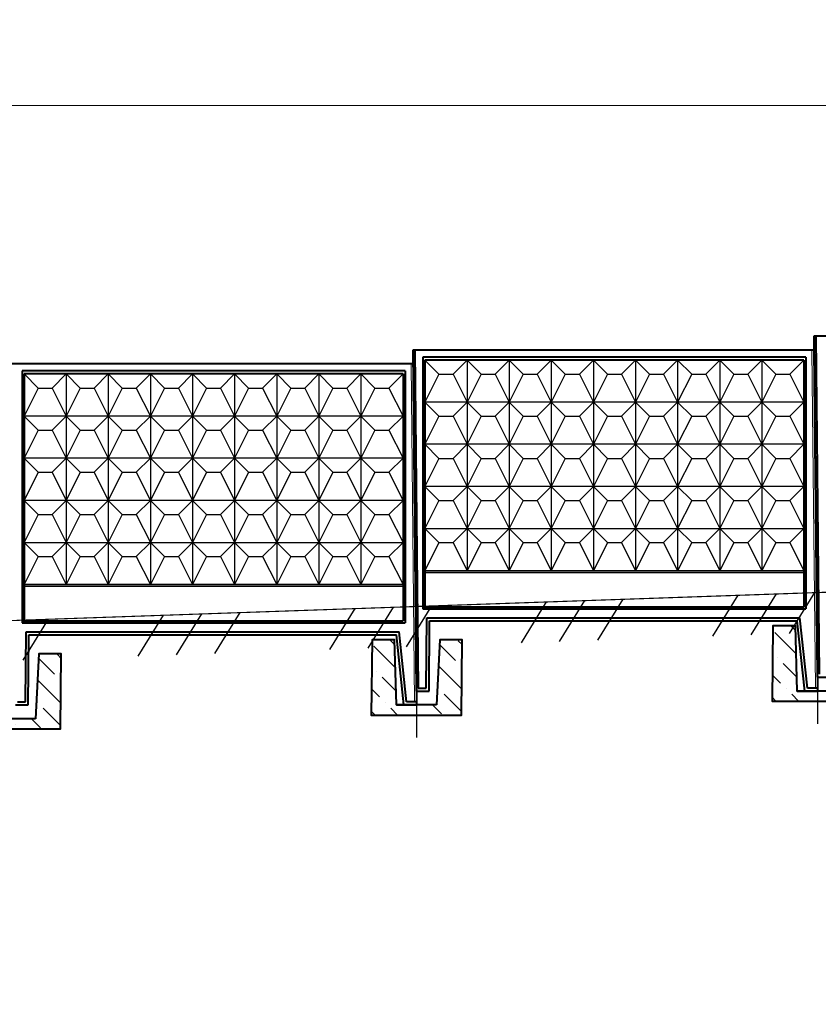
# Model space of a CAD drawing. Units: inches. Extents: x 127361 to 957645, y -223426 to 19947524.
# Drawn here: x 828811 to 836776, y 9857352 to 9867169 of the extents above; entities that cross this region are included whole.
import ezdxf

# ---------------------------------------------------------------- set-up
doc = ezdxf.new("R2010")
doc.units = ezdxf.units.IN
doc.layers.get('0').update_dxf_attribs({"color": 251})
doc.layers.get('Defpoints').update_dxf_attribs({"color": 251})
doc.layers.add('Плита', color=32, linetype='Continuous', lineweight=40)
doc.layers.add('Размер', color=37, linetype='Continuous', lineweight=13)
doc.styles.get("Standard").update_dxf_attribs({"font": 'ARIAL.TTF'})
doc.dimstyles.new('250', dxfattribs={"dimscale": 250, "dimtxt": 2.5, "dimasz": 1.5, "dimexe": 1.5, "dimexo": 1.5, "dimgap": 0.5, "dimtad": 1, "dimdec": 0, "dimtxsty": 'Standard', "dimblk": 'ARCHTICK', "dimcen": 1.5, "dimdle": 2, "dimclrd": 256, "dimclre": 256, "dimclrt": 256, "dimadec": 0, "dimazin": 0, "dimtfac": 1, "dimtdec": 0, "dimtmove": 1, "dimatfit": 2, "dimfxl": 0, "dimlwd": -1, "dimlwe": -1, "dimarcsym": 0})

# ---------------------------------------------------------------- blocks, each defined once
blk = doc.blocks.new('_ArchTick')
at = {"color": 0, "linetype": 'ByBlock', "const_width": 0.15}
blk.add_lwpolyline([(-0.5, -0.5), (0.5, 0.5)], dxfattribs=at)
blk = doc.blocks.new('*D65')
at = {"layer": 'Defpoints', "color": 0, "ltscale": 30}
for p in [(796734.4, 9866314.7), (896711.7, 9866314.7), (896711.7, 9865956.6)]:
    blk.add_point(p, dxfattribs=at)
at = {"layer": 'Размер', "ltscale": 30}
for p, q in [((896711.7, 9866331.6), (896711.7, 9866689.7)), ((796234.4, 9866314.7), (897211.7, 9866314.7))]:
    blk.add_line(p, q, dxfattribs=at)
at = {"layer": 'Размер', "ltscale": 30, "xscale": 375, "yscale": 375, "zscale": 375, "rotation": 180}
blk.add_blockref('_ArchTick', (796734.4, 9866314.7), dxfattribs=at)
at = {"layer": 'Размер', "ltscale": 30, "xscale": 375, "yscale": 375, "zscale": 375}
blk.add_blockref('_ArchTick', (896711.7, 9866314.7), dxfattribs=at)
at = {"layer": 'Размер', "ltscale": 30, "insert": (846723, 9866758.8), "char_height": 625, "attachment_point": 5, "bg_fill": 3, "box_fill_scale": 1.1, "bg_fill_color": 256, "bg_fill_true_color": 13158600, "bg_fill_transparency": 14942665}
blk.add_mtext('400x25=100000', dxfattribs=at)

msp = doc.modelspace()

# ---------------------------------------------------------------- hatches: boundary and pattern name
at = {"linetype": 'Continuous', "ltscale": 100}
h = msp.add_hatch(dxfattribs=at)
h.set_pattern_fill('MCSHATCHBG', color=256, scale=100, angle=2533.31008, style=0, pattern_type=2)
h.set_pattern_definition([(58.310078, (0, 0), (-1353.779, 835.78203), []), (58.310078, (437.9, 103.6), (-1353.779, 835.78203), []), (58.310078, (-1313.7, -310.8), (-1353.779, 835.78203), [])])
h.paths.add_polyline_path([(729943.3, 9857751.5), (897974.5, 9863582.4), (897974.5, 9863582.4), (897988.3, 9863182.6), (729957.2, 9857351.7)], flags=0)
at = {"ltscale": 75}
h = msp.add_hatch(dxfattribs=at)
h.set_pattern_fill('ANSI36', color=256, scale=50, style=0)
h.set_pattern_definition([(135, (1316869.8, -129783.88), (-84.1899011, 308.6963042), [396.875, -79.375, 0, -79.375])])
h.paths.add_polyline_path([(836998.5, 9861124.9), (837223.5, 9861124.9), (837215.5, 9860374.9), (836315.5, 9860374.9), (836323.4, 9861124.9), (836548.5, 9861124.9), (836566.5, 9860474.9), (836966.5, 9860474.9)])
h = msp.add_hatch(dxfattribs=at)
h.set_pattern_fill('ANSI36', color=256, scale=50, style=0)
h.set_pattern_definition([(135, (1312871.21, -129922.63), (-84.1899011, 308.6963042), [396.875, -79.375, 0, -79.375])])
h.paths.add_polyline_path([(832999.9, 9860986.1), (833224.9, 9860986.1), (833217, 9860236.1), (832316.9, 9860236.1), (832324.8, 9860986.1), (832549.9, 9860986.1), (832567.9, 9860336.1), (832967.9, 9860336.1)])
h = msp.add_hatch(dxfattribs=at)
h.set_pattern_fill('ANSI36', color=256, scale=50, style=0)
h.set_pattern_definition([(135, (1308872.62, -130061.39), (-84.1899011, 308.6963042), [396.875, -79.375, 0, -79.375])])
h.paths.add_polyline_path([(829001.3, 9860847.4), (829226.3, 9860847.4), (829218.4, 9860097.4), (828318.3, 9860097.4), (828326.3, 9860847.4), (828551.3, 9860847.4), (828569.3, 9860197.4), (828969.3, 9860197.4)])

# ---------------------------------------------------------------- linework, layer by layer
at = {"linetype": 'Continuous', "lineweight": 20, "ltscale": 100}
for p, q in [((836712.8, 9863875.2), (836746.5, 9860504.9)), ((832714.2, 9863736.5), (832747.9, 9860366.1))]:
    msp.add_line(p, q, dxfattribs=at)
at = {"lineweight": 25, "ltscale": 100}
for p, q in [((832992.8, 9863635.2), (832852.8, 9863775.2)), ((833132.8, 9863635.2), (833272.8, 9863775.2)), ((833272.8, 9863775.2), (833272.8, 9861675.2)), ((833412.8, 9863635.2), (833272.8, 9863775.2)), ((833552.8, 9863635.2), (833692.8, 9863775.2)), ((833692.8, 9863775.2), (833692.8, 9861675.2)), ((833832.8, 9863635.2), (833692.8, 9863775.2)), ((833972.8, 9863635.2), (834112.8, 9863775.2)), ((834112.8, 9863775.2), (834112.8, 9861675.2)), ((834252.8, 9863635.2), (834112.8, 9863775.2)), ((834392.8, 9863635.2), (834532.8, 9863775.2)), ((834532.8, 9863775.2), (834532.8, 9861675.2)), ((834672.8, 9863635.2), (834532.8, 9863775.2)), ((834812.8, 9863635.2), (834952.8, 9863775.2)), ((834952.8, 9863775.2), (834952.8, 9861675.2)), ((835092.8, 9863635.2), (834952.8, 9863775.2)), ((835232.8, 9863635.2), (835372.8, 9863775.2)), ((835372.8, 9863775.2), (835372.8, 9861675.2)), ((835512.8, 9863635.2), (835372.8, 9863775.2)), ((835652.8, 9863635.2), (835792.8, 9863775.2)), ((835792.8, 9863775.2), (835792.8, 9861675.2)), ((835932.8, 9863635.2), (835792.8, 9863775.2)), ((836072.8, 9863635.2), (836212.8, 9863775.2)), ((836212.8, 9863775.2), (836212.8, 9861675.2)), ((836352.8, 9863635.2), (836212.8, 9863775.2)), ((836492.8, 9863635.2), (836632.8, 9863775.2)), ((828994.2, 9863496.5), (828854.2, 9863636.5)), ((829134.2, 9863496.5), (829274.2, 9863636.5)), ((829274.2, 9863636.5), (829274.2, 9861536.5)), ((829414.2, 9863496.5), (829274.2, 9863636.5)), ((829554.2, 9863496.5), (829694.2, 9863636.5)), ((829694.2, 9863636.5), (829694.2, 9861536.5)), ((829834.2, 9863496.5), (829694.2, 9863636.5)), ((829974.2, 9863496.5), (830114.2, 9863636.5)), ((830114.2, 9863636.5), (830114.2, 9861536.5)), ((830254.2, 9863496.5), (830114.2, 9863636.5)), ((830394.2, 9863496.5), (830534.2, 9863636.5)), ((830534.2, 9863636.5), (830534.2, 9861536.5)), ((830674.2, 9863496.5), (830534.2, 9863636.5)), ((830814.2, 9863496.5), (830954.2, 9863636.5)), ((830954.2, 9863636.5), (830954.2, 9861536.5)), ((831094.2, 9863496.5), (830954.2, 9863636.5)), ((831234.2, 9863496.5), (831374.2, 9863636.5)), ((831374.2, 9863636.5), (831374.2, 9861536.5)), ((831514.2, 9863496.5), (831374.2, 9863636.5)), ((831654.2, 9863496.5), (831794.2, 9863636.5)), ((831794.2, 9863636.5), (831794.2, 9861536.5)), ((831934.2, 9863496.5), (831794.2, 9863636.5)), ((832074.2, 9863496.5), (832214.2, 9863636.5)), ((832214.2, 9863636.5), (832214.2, 9861536.5)), ((832354.2, 9863496.5), (832214.2, 9863636.5)), ((832494.2, 9863496.5), (832634.2, 9863636.5)), ((832992.8, 9863635.2), (832852.8, 9863355.2)), ((832992.8, 9863635.2), (833132.8, 9863635.2)), ((832992.8, 9863635.2), (833132.8, 9863635.2)), ((833132.8, 9863635.2), (833272.8, 9863355.2)), ((833412.8, 9863635.2), (833272.8, 9863355.2)), ((833412.8, 9863635.2), (833552.8, 9863635.2)), ((833552.8, 9863635.2), (833692.8, 9863355.2)), ((833832.8, 9863635.2), (833692.8, 9863355.2)), ((833832.8, 9863635.2), (833972.8, 9863635.2)), ((833972.8, 9863635.2), (834112.8, 9863355.2)), ((834252.8, 9863635.2), (834112.8, 9863355.2)), ((834252.8, 9863635.2), (834392.8, 9863635.2)), ((834392.8, 9863635.2), (834532.8, 9863355.2)), ((834672.8, 9863635.2), (834532.8, 9863355.2)), ((834672.8, 9863635.2), (834812.8, 9863635.2)), ((834812.8, 9863635.2), (834952.8, 9863355.2)), ((835092.8, 9863635.2), (834952.8, 9863355.2)), ((835092.8, 9863635.2), (835232.8, 9863635.2)), ((835232.8, 9863635.2), (835372.8, 9863355.2)), ((835512.8, 9863635.2), (835372.8, 9863355.2)), ((835512.8, 9863635.2), (835652.8, 9863635.2)), ((835652.8, 9863635.2), (835792.8, 9863355.2)), ((835932.8, 9863635.2), (835792.8, 9863355.2)), ((835932.8, 9863635.2), (836072.8, 9863635.2)), ((836072.8, 9863635.2), (836212.8, 9863355.2)), ((836352.8, 9863635.2), (836212.8, 9863355.2)), ((836352.8, 9863635.2), (836492.8, 9863635.2)), ((836492.8, 9863635.2), (836632.8, 9863355.2)), ((828994.2, 9863496.5), (828854.2, 9863216.5)), ((828994.2, 9863496.5), (829134.2, 9863496.5)), ((828994.2, 9863496.5), (829134.2, 9863496.5)), ((829134.2, 9863496.5), (829274.2, 9863216.5)), ((829414.2, 9863496.5), (829274.2, 9863216.5)), ((829414.2, 9863496.5), (829554.2, 9863496.5)), ((829554.2, 9863496.5), (829694.2, 9863216.5)), ((829834.2, 9863496.5), (829694.2, 9863216.5)), ((829834.2, 9863496.5), (829974.2, 9863496.5)), ((829974.2, 9863496.5), (830114.2, 9863216.5)), ((830254.2, 9863496.5), (830114.2, 9863216.5)), ((830254.2, 9863496.5), (830394.2, 9863496.5)), ((830394.2, 9863496.5), (830534.2, 9863216.5)), ((830674.2, 9863496.5), (830534.2, 9863216.5)), ((830674.2, 9863496.5), (830814.2, 9863496.5)), ((830814.2, 9863496.5), (830954.2, 9863216.5)), ((831094.2, 9863496.5), (830954.2, 9863216.5)), ((831094.2, 9863496.5), (831234.2, 9863496.5)), ((831234.2, 9863496.5), (831374.2, 9863216.5)), ((831514.2, 9863496.5), (831374.2, 9863216.5)), ((831514.2, 9863496.5), (831654.2, 9863496.5)), ((831654.2, 9863496.5), (831794.2, 9863216.5)), ((831934.2, 9863496.5), (831794.2, 9863216.5)), ((831934.2, 9863496.5), (832074.2, 9863496.5)), ((832074.2, 9863496.5), (832214.2, 9863216.5)), ((832354.2, 9863496.5), (832214.2, 9863216.5)), ((832354.2, 9863496.5), (832494.2, 9863496.5)), ((832494.2, 9863496.5), (832634.2, 9863216.5)), ((836632.8, 9863355.2), (832852.8, 9863355.2)), ((832992.8, 9863215.2), (832852.8, 9863355.2)), ((833132.8, 9863215.2), (833272.8, 9863355.2)), ((833412.8, 9863215.2), (833272.8, 9863355.2)), ((833552.8, 9863215.2), (833692.8, 9863355.2)), ((833832.8, 9863215.2), (833692.8, 9863355.2)), ((833972.8, 9863215.2), (834112.8, 9863355.2)), ((834252.8, 9863215.2), (834112.8, 9863355.2)), ((834392.8, 9863215.2), (834532.8, 9863355.2)), ((834672.8, 9863215.2), (834532.8, 9863355.2)), ((834812.8, 9863215.2), (834952.8, 9863355.2)), ((835092.8, 9863215.2), (834952.8, 9863355.2)), ((835232.8, 9863215.2), (835372.8, 9863355.2)), ((835512.8, 9863215.2), (835372.8, 9863355.2)), ((835652.8, 9863215.2), (835792.8, 9863355.2)), ((835932.8, 9863215.2), (835792.8, 9863355.2)), ((836072.8, 9863215.2), (836212.8, 9863355.2)), ((836352.8, 9863215.2), (836212.8, 9863355.2)), ((836492.8, 9863215.2), (836632.8, 9863355.2)), ((832634.2, 9863216.5), (828854.2, 9863216.5)), ((828994.2, 9863076.5), (828854.2, 9863216.5)), ((829134.2, 9863076.5), (829274.2, 9863216.5)), ((829414.2, 9863076.5), (829274.2, 9863216.5)), ((829554.2, 9863076.5), (829694.2, 9863216.5)), ((829834.2, 9863076.5), (829694.2, 9863216.5)), ((829974.2, 9863076.5), (830114.2, 9863216.5)), ((830254.2, 9863076.5), (830114.2, 9863216.5)), ((830394.2, 9863076.5), (830534.2, 9863216.5)), ((830674.2, 9863076.5), (830534.2, 9863216.5)), ((830814.2, 9863076.5), (830954.2, 9863216.5)), ((831094.2, 9863076.5), (830954.2, 9863216.5)), ((831234.2, 9863076.5), (831374.2, 9863216.5)), ((831514.2, 9863076.5), (831374.2, 9863216.5)), ((831654.2, 9863076.5), (831794.2, 9863216.5)), ((831934.2, 9863076.5), (831794.2, 9863216.5)), ((832074.2, 9863076.5), (832214.2, 9863216.5)), ((832354.2, 9863076.5), (832214.2, 9863216.5)), ((832494.2, 9863076.5), (832634.2, 9863216.5)), ((832992.8, 9863215.2), (832852.8, 9862935.2)), ((832992.8, 9863215.2), (833132.8, 9863215.2)), ((833132.8, 9863215.2), (833272.8, 9862935.2)), ((833412.8, 9863215.2), (833272.8, 9862935.2)), ((833412.8, 9863215.2), (833552.8, 9863215.2)), ((833552.8, 9863215.2), (833692.8, 9862935.2)), ((833832.8, 9863215.2), (833692.8, 9862935.2)), ((833832.8, 9863215.2), (833972.8, 9863215.2)), ((833972.8, 9863215.2), (834112.8, 9862935.2)), ((834252.8, 9863215.2), (834112.8, 9862935.2)), ((834252.8, 9863215.2), (834392.8, 9863215.2)), ((834392.8, 9863215.2), (834532.8, 9862935.2)), ((834672.8, 9863215.2), (834532.8, 9862935.2)), ((834672.8, 9863215.2), (834812.8, 9863215.2)), ((834812.8, 9863215.2), (834952.8, 9862935.2)), ((835092.8, 9863215.2), (834952.8, 9862935.2)), ((835092.8, 9863215.2), (835232.8, 9863215.2)), ((835232.8, 9863215.2), (835372.8, 9862935.2)), ((835512.8, 9863215.2), (835372.8, 9862935.2)), ((835512.8, 9863215.2), (835652.8, 9863215.2)), ((835652.8, 9863215.2), (835792.8, 9862935.2)), ((835932.8, 9863215.2), (835792.8, 9862935.2)), ((835932.8, 9863215.2), (836072.8, 9863215.2)), ((836072.8, 9863215.2), (836212.8, 9862935.2)), ((836352.8, 9863215.2), (836212.8, 9862935.2)), ((836352.8, 9863215.2), (836492.8, 9863215.2)), ((836492.8, 9863215.2), (836632.8, 9862935.2)), ((828994.2, 9863076.5), (828854.2, 9862796.5)), ((828994.2, 9863076.5), (829134.2, 9863076.5)), ((829134.2, 9863076.5), (829274.2, 9862796.5)), ((829414.2, 9863076.5), (829274.2, 9862796.5)), ((829414.2, 9863076.5), (829554.2, 9863076.5)), ((829554.2, 9863076.5), (829694.2, 9862796.5)), ((829834.2, 9863076.5), (829694.2, 9862796.5)), ((829834.2, 9863076.5), (829974.2, 9863076.5)), ((829974.2, 9863076.5), (830114.2, 9862796.5)), ((830254.2, 9863076.5), (830114.2, 9862796.5)), ((830254.2, 9863076.5), (830394.2, 9863076.5)), ((830394.2, 9863076.5), (830534.2, 9862796.5)), ((830674.2, 9863076.5), (830534.2, 9862796.5)), ((830674.2, 9863076.5), (830814.2, 9863076.5)), ((830814.2, 9863076.5), (830954.2, 9862796.5)), ((831094.2, 9863076.5), (830954.2, 9862796.5)), ((831094.2, 9863076.5), (831234.2, 9863076.5)), ((831234.2, 9863076.5), (831374.2, 9862796.5)), ((831514.2, 9863076.5), (831374.2, 9862796.5)), ((831514.2, 9863076.5), (831654.2, 9863076.5)), ((831654.2, 9863076.5), (831794.2, 9862796.5)), ((831934.2, 9863076.5), (831794.2, 9862796.5)), ((831934.2, 9863076.5), (832074.2, 9863076.5)), ((832074.2, 9863076.5), (832214.2, 9862796.5)), ((832354.2, 9863076.5), (832214.2, 9862796.5)), ((832354.2, 9863076.5), (832494.2, 9863076.5)), ((832494.2, 9863076.5), (832634.2, 9862796.5)), ((836632.8, 9862935.2), (832852.8, 9862935.2)), ((832992.8, 9862795.2), (832852.8, 9862935.2)), ((833132.8, 9862795.2), (833272.8, 9862935.2)), ((833412.8, 9862795.2), (833272.8, 9862935.2)), ((833552.8, 9862795.2), (833692.8, 9862935.2)), ((833832.8, 9862795.2), (833692.8, 9862935.2)), ((833972.8, 9862795.2), (834112.8, 9862935.2)), ((834252.8, 9862795.2), (834112.8, 9862935.2)), ((834392.8, 9862795.2), (834532.8, 9862935.2)), ((834672.8, 9862795.2), (834532.8, 9862935.2)), ((834812.8, 9862795.2), (834952.8, 9862935.2)), ((835092.8, 9862795.2), (834952.8, 9862935.2)), ((835232.8, 9862795.2), (835372.8, 9862935.2)), ((835512.8, 9862795.2), (835372.8, 9862935.2)), ((835652.8, 9862795.2), (835792.8, 9862935.2)), ((835932.8, 9862795.2), (835792.8, 9862935.2)), ((836072.8, 9862795.2), (836212.8, 9862935.2)), ((836352.8, 9862795.2), (836212.8, 9862935.2)), ((836492.8, 9862795.2), (836632.8, 9862935.2)), ((832634.2, 9862796.5), (828854.2, 9862796.5)), ((828994.2, 9862656.5), (828854.2, 9862796.5)), ((829134.2, 9862656.5), (829274.2, 9862796.5)), ((829414.2, 9862656.5), (829274.2, 9862796.5)), ((829554.2, 9862656.5), (829694.2, 9862796.5)), ((829834.2, 9862656.5), (829694.2, 9862796.5)), ((829974.2, 9862656.5), (830114.2, 9862796.5)), ((830254.2, 9862656.5), (830114.2, 9862796.5)), ((830394.2, 9862656.5), (830534.2, 9862796.5)), ((830674.2, 9862656.5), (830534.2, 9862796.5)), ((830814.2, 9862656.5), (830954.2, 9862796.5)), ((831094.2, 9862656.5), (830954.2, 9862796.5)), ((831234.2, 9862656.5), (831374.2, 9862796.5)), ((831514.2, 9862656.5), (831374.2, 9862796.5)), ((831654.2, 9862656.5), (831794.2, 9862796.5)), ((831934.2, 9862656.5), (831794.2, 9862796.5)), ((832074.2, 9862656.5), (832214.2, 9862796.5)), ((832354.2, 9862656.5), (832214.2, 9862796.5)), ((832494.2, 9862656.5), (832634.2, 9862796.5)), ((832992.8, 9862795.2), (832852.8, 9862515.2)), ((832992.8, 9862795.2), (833132.8, 9862795.2)), ((833132.8, 9862795.2), (833272.8, 9862515.2)), ((833412.8, 9862795.2), (833272.8, 9862515.2)), ((833412.8, 9862795.2), (833552.8, 9862795.2)), ((833552.8, 9862795.2), (833692.8, 9862515.2)), ((833832.8, 9862795.2), (833692.8, 9862515.2)), ((833832.8, 9862795.2), (833972.8, 9862795.2)), ((833972.8, 9862795.2), (834112.8, 9862515.2)), ((834252.8, 9862795.2), (834112.8, 9862515.2)), ((834252.8, 9862795.2), (834392.8, 9862795.2)), ((834392.8, 9862795.2), (834532.8, 9862515.2)), ((834672.8, 9862795.2), (834532.8, 9862515.2)), ((834672.8, 9862795.2), (834812.8, 9862795.2)), ((834812.8, 9862795.2), (834952.8, 9862515.2)), ((835092.8, 9862795.2), (834952.8, 9862515.2)), ((835092.8, 9862795.2), (835232.8, 9862795.2)), ((835232.8, 9862795.2), (835372.8, 9862515.2)), ((835512.8, 9862795.2), (835372.8, 9862515.2)), ((835512.8, 9862795.2), (835652.8, 9862795.2)), ((835652.8, 9862795.2), (835792.8, 9862515.2)), ((835932.8, 9862795.2), (835792.8, 9862515.2)), ((835932.8, 9862795.2), (836072.8, 9862795.2)), ((836072.8, 9862795.2), (836212.8, 9862515.2)), ((836352.8, 9862795.2), (836212.8, 9862515.2)), ((836352.8, 9862795.2), (836492.8, 9862795.2)), ((836492.8, 9862795.2), (836632.8, 9862515.2)), ((828994.2, 9862656.5), (828854.2, 9862376.5)), ((828994.2, 9862656.5), (829134.2, 9862656.5)), ((829134.2, 9862656.5), (829274.2, 9862376.5)), ((829414.2, 9862656.5), (829274.2, 9862376.5)), ((829414.2, 9862656.5), (829554.2, 9862656.5)), ((829554.2, 9862656.5), (829694.2, 9862376.5)), ((829834.2, 9862656.5), (829694.2, 9862376.5)), ((829834.2, 9862656.5), (829974.2, 9862656.5)), ((829974.2, 9862656.5), (830114.2, 9862376.5)), ((830254.2, 9862656.5), (830114.2, 9862376.5)), ((830254.2, 9862656.5), (830394.2, 9862656.5)), ((830394.2, 9862656.5), (830534.2, 9862376.5)), ((830674.2, 9862656.5), (830534.2, 9862376.5)), ((830674.2, 9862656.5), (830814.2, 9862656.5)), ((830814.2, 9862656.5), (830954.2, 9862376.5)), ((831094.2, 9862656.5), (830954.2, 9862376.5)), ((831094.2, 9862656.5), (831234.2, 9862656.5)), ((831234.2, 9862656.5), (831374.2, 9862376.5)), ((831514.2, 9862656.5), (831374.2, 9862376.5)), ((831514.2, 9862656.5), (831654.2, 9862656.5)), ((831654.2, 9862656.5), (831794.2, 9862376.5)), ((831934.2, 9862656.5), (831794.2, 9862376.5)), ((831934.2, 9862656.5), (832074.2, 9862656.5)), ((832074.2, 9862656.5), (832214.2, 9862376.5)), ((832354.2, 9862656.5), (832214.2, 9862376.5)), ((832354.2, 9862656.5), (832494.2, 9862656.5)), ((832494.2, 9862656.5), (832634.2, 9862376.5)), ((836632.8, 9862515.2), (832852.8, 9862515.2)), ((832992.8, 9862375.2), (832852.8, 9862515.2)), ((833132.8, 9862375.2), (833272.8, 9862515.2)), ((833412.8, 9862375.2), (833272.8, 9862515.2)), ((833552.8, 9862375.2), (833692.8, 9862515.2)), ((833832.8, 9862375.2), (833692.8, 9862515.2)), ((833972.8, 9862375.2), (834112.8, 9862515.2)), ((834252.8, 9862375.2), (834112.8, 9862515.2)), ((834392.8, 9862375.2), (834532.8, 9862515.2)), ((834672.8, 9862375.2), (834532.8, 9862515.2)), ((834812.8, 9862375.2), (834952.8, 9862515.2)), ((835092.8, 9862375.2), (834952.8, 9862515.2)), ((835232.8, 9862375.2), (835372.8, 9862515.2)), ((835512.8, 9862375.2), (835372.8, 9862515.2)), ((835652.8, 9862375.2), (835792.8, 9862515.2)), ((835932.8, 9862375.2), (835792.8, 9862515.2)), ((836072.8, 9862375.2), (836212.8, 9862515.2)), ((836352.8, 9862375.2), (836212.8, 9862515.2)), ((836492.8, 9862375.2), (836632.8, 9862515.2)), ((832634.2, 9862376.5), (828854.2, 9862376.5)), ((828994.2, 9862236.5), (828854.2, 9862376.5)), ((829134.2, 9862236.5), (829274.2, 9862376.5)), ((829414.2, 9862236.5), (829274.2, 9862376.5)), ((829554.2, 9862236.5), (829694.2, 9862376.5)), ((829834.2, 9862236.5), (829694.2, 9862376.5)), ((829974.2, 9862236.5), (830114.2, 9862376.5)), ((830254.2, 9862236.5), (830114.2, 9862376.5)), ((830394.2, 9862236.5), (830534.2, 9862376.5)), ((830674.2, 9862236.5), (830534.2, 9862376.5)), ((830814.2, 9862236.5), (830954.2, 9862376.5)), ((831094.2, 9862236.5), (830954.2, 9862376.5)), ((831234.2, 9862236.5), (831374.2, 9862376.5)), ((831514.2, 9862236.5), (831374.2, 9862376.5)), ((831654.2, 9862236.5), (831794.2, 9862376.5)), ((831934.2, 9862236.5), (831794.2, 9862376.5)), ((832074.2, 9862236.5), (832214.2, 9862376.5)), ((832354.2, 9862236.5), (832214.2, 9862376.5)), ((832494.2, 9862236.5), (832634.2, 9862376.5)), ((832992.8, 9862375.2), (832852.8, 9862095.2)), ((832992.8, 9862375.2), (833132.8, 9862375.2)), ((833132.8, 9862375.2), (833272.8, 9862095.2)), ((833412.8, 9862375.2), (833272.8, 9862095.2)), ((833412.8, 9862375.2), (833552.8, 9862375.2)), ((833552.8, 9862375.2), (833692.8, 9862095.2)), ((833832.8, 9862375.2), (833692.8, 9862095.2)), ((833832.8, 9862375.2), (833972.8, 9862375.2)), ((833972.8, 9862375.2), (834112.8, 9862095.2)), ((834252.8, 9862375.2), (834112.8, 9862095.2)), ((834252.8, 9862375.2), (834392.8, 9862375.2)), ((834392.8, 9862375.2), (834532.8, 9862095.2)), ((834672.8, 9862375.2), (834532.8, 9862095.2)), ((834672.8, 9862375.2), (834812.8, 9862375.2)), ((834812.8, 9862375.2), (834952.8, 9862095.2)), ((835092.8, 9862375.2), (834952.8, 9862095.2)), ((835092.8, 9862375.2), (835232.8, 9862375.2)), ((835232.8, 9862375.2), (835372.8, 9862095.2)), ((835512.8, 9862375.2), (835372.8, 9862095.2)), ((835512.8, 9862375.2), (835652.8, 9862375.2)), ((835652.8, 9862375.2), (835792.8, 9862095.2)), ((835932.8, 9862375.2), (835792.8, 9862095.2)), ((835932.8, 9862375.2), (836072.8, 9862375.2)), ((836072.8, 9862375.2), (836212.8, 9862095.2)), ((836352.8, 9862375.2), (836212.8, 9862095.2)), ((836352.8, 9862375.2), (836492.8, 9862375.2)), ((836492.8, 9862375.2), (836632.8, 9862095.2)), ((828994.2, 9862236.5), (828854.2, 9861956.5)), ((828994.2, 9862236.5), (829134.2, 9862236.5)), ((829134.2, 9862236.5), (829274.2, 9861956.5)), ((829414.2, 9862236.5), (829274.2, 9861956.5)), ((829414.2, 9862236.5), (829554.2, 9862236.5)), ((829554.2, 9862236.5), (829694.2, 9861956.5)), ((829834.2, 9862236.5), (829694.2, 9861956.5)), ((829834.2, 9862236.5), (829974.2, 9862236.5)), ((829974.2, 9862236.5), (830114.2, 9861956.5)), ((830254.2, 9862236.5), (830114.2, 9861956.5)), ((830254.2, 9862236.5), (830394.2, 9862236.5)), ((830394.2, 9862236.5), (830534.2, 9861956.5)), ((830674.2, 9862236.5), (830534.2, 9861956.5)), ((830674.2, 9862236.5), (830814.2, 9862236.5)), ((830814.2, 9862236.5), (830954.2, 9861956.5)), ((831094.2, 9862236.5), (830954.2, 9861956.5)), ((831094.2, 9862236.5), (831234.2, 9862236.5)), ((831234.2, 9862236.5), (831374.2, 9861956.5)), ((831514.2, 9862236.5), (831374.2, 9861956.5)), ((831514.2, 9862236.5), (831654.2, 9862236.5)), ((831654.2, 9862236.5), (831794.2, 9861956.5)), ((831934.2, 9862236.5), (831794.2, 9861956.5)), ((831934.2, 9862236.5), (832074.2, 9862236.5)), ((832074.2, 9862236.5), (832214.2, 9861956.5)), ((832354.2, 9862236.5), (832214.2, 9861956.5)), ((832354.2, 9862236.5), (832494.2, 9862236.5)), ((832494.2, 9862236.5), (832634.2, 9861956.5)), ((832852.8, 9862095.2), (836632.8, 9862095.2)), ((832992.8, 9861955.2), (832852.8, 9862095.2)), ((833132.8, 9861955.2), (833272.8, 9862095.2)), ((833412.8, 9861955.2), (833272.8, 9862095.2)), ((833552.8, 9861955.2), (833692.8, 9862095.2)), ((833832.8, 9861955.2), (833692.8, 9862095.2)), ((833972.8, 9861955.2), (834112.8, 9862095.2)), ((834252.8, 9861955.2), (834112.8, 9862095.2)), ((834392.8, 9861955.2), (834532.8, 9862095.2)), ((834672.8, 9861955.2), (834532.8, 9862095.2)), ((834812.8, 9861955.2), (834952.8, 9862095.2)), ((835092.8, 9861955.2), (834952.8, 9862095.2)), ((835232.8, 9861955.2), (835372.8, 9862095.2)), ((835512.8, 9861955.2), (835372.8, 9862095.2)), ((835652.8, 9861955.2), (835792.8, 9862095.2)), ((835932.8, 9861955.2), (835792.8, 9862095.2)), ((836072.8, 9861955.2), (836212.8, 9862095.2)), ((836352.8, 9861955.2), (836212.8, 9862095.2)), ((836492.8, 9861955.2), (836632.8, 9862095.2)), ((828854.2, 9861956.5), (832634.2, 9861956.5)), ((828994.2, 9861816.5), (828854.2, 9861956.5)), ((829134.2, 9861816.5), (829274.2, 9861956.5)), ((829414.2, 9861816.5), (829274.2, 9861956.5)), ((829554.2, 9861816.5), (829694.2, 9861956.5)), ((829834.2, 9861816.5), (829694.2, 9861956.5)), ((829974.2, 9861816.5), (830114.2, 9861956.5)), ((830254.2, 9861816.5), (830114.2, 9861956.5)), ((830394.2, 9861816.5), (830534.2, 9861956.5)), ((830674.2, 9861816.5), (830534.2, 9861956.5)), ((830814.2, 9861816.5), (830954.2, 9861956.5)), ((831094.2, 9861816.5), (830954.2, 9861956.5)), ((831234.2, 9861816.5), (831374.2, 9861956.5)), ((831514.2, 9861816.5), (831374.2, 9861956.5)), ((831654.2, 9861816.5), (831794.2, 9861956.5)), ((831934.2, 9861816.5), (831794.2, 9861956.5)), ((832074.2, 9861816.5), (832214.2, 9861956.5)), ((832354.2, 9861816.5), (832214.2, 9861956.5)), ((832494.2, 9861816.5), (832634.2, 9861956.5)), ((832992.8, 9861955.2), (832852.8, 9861675.2)), ((832992.8, 9861955.2), (833132.8, 9861955.2)), ((833132.8, 9861955.2), (833272.8, 9861675.2)), ((833412.8, 9861955.2), (833272.8, 9861675.2)), ((833412.8, 9861955.2), (833552.8, 9861955.2)), ((833552.8, 9861955.2), (833692.8, 9861675.2)), ((833832.8, 9861955.2), (833692.8, 9861675.2)), ((833832.8, 9861955.2), (833972.8, 9861955.2)), ((833972.8, 9861955.2), (834112.8, 9861675.2)), ((834252.8, 9861955.2), (834112.8, 9861675.2)), ((834252.8, 9861955.2), (834392.8, 9861955.2)), ((834392.8, 9861955.2), (834532.8, 9861675.2)), ((834672.8, 9861955.2), (834532.8, 9861675.2)), ((834672.8, 9861955.2), (834812.8, 9861955.2)), ((834812.8, 9861955.2), (834952.8, 9861675.2)), ((835092.8, 9861955.2), (834952.8, 9861675.2)), ((835092.8, 9861955.2), (835232.8, 9861955.2)), ((835232.8, 9861955.2), (835372.8, 9861675.2)), ((835512.8, 9861955.2), (835372.8, 9861675.2)), ((835512.8, 9861955.2), (835652.8, 9861955.2)), ((835652.8, 9861955.2), (835792.8, 9861675.2)), ((835932.8, 9861955.2), (835792.8, 9861675.2)), ((835932.8, 9861955.2), (836072.8, 9861955.2)), ((836072.8, 9861955.2), (836212.8, 9861675.2)), ((836352.8, 9861955.2), (836212.8, 9861675.2)), ((836352.8, 9861955.2), (836492.8, 9861955.2)), ((836492.8, 9861955.2), (836632.8, 9861675.2)), ((828994.2, 9861816.5), (828854.2, 9861536.5)), ((828994.2, 9861816.5), (829134.2, 9861816.5)), ((829134.2, 9861816.5), (829274.2, 9861536.5)), ((829414.2, 9861816.5), (829274.2, 9861536.5)), ((829414.2, 9861816.5), (829554.2, 9861816.5)), ((829554.2, 9861816.5), (829694.2, 9861536.5)), ((829834.2, 9861816.5), (829694.2, 9861536.5)), ((829834.2, 9861816.5), (829974.2, 9861816.5)), ((829974.2, 9861816.5), (830114.2, 9861536.5)), ((830254.2, 9861816.5), (830114.2, 9861536.5)), ((830254.2, 9861816.5), (830394.2, 9861816.5)), ((830394.2, 9861816.5), (830534.2, 9861536.5)), ((830674.2, 9861816.5), (830534.2, 9861536.5)), ((830674.2, 9861816.5), (830814.2, 9861816.5)), ((830814.2, 9861816.5), (830954.2, 9861536.5)), ((831094.2, 9861816.5), (830954.2, 9861536.5)), ((831094.2, 9861816.5), (831234.2, 9861816.5)), ((831234.2, 9861816.5), (831374.2, 9861536.5)), ((831514.2, 9861816.5), (831374.2, 9861536.5)), ((831514.2, 9861816.5), (831654.2, 9861816.5)), ((831654.2, 9861816.5), (831794.2, 9861536.5)), ((831934.2, 9861816.5), (831794.2, 9861536.5)), ((831934.2, 9861816.5), (832074.2, 9861816.5)), ((832074.2, 9861816.5), (832214.2, 9861536.5)), ((832354.2, 9861816.5), (832214.2, 9861536.5)), ((832354.2, 9861816.5), (832494.2, 9861816.5)), ((832494.2, 9861816.5), (832634.2, 9861536.5)), ((832852.8, 9861675.2), (836632.8, 9861675.2)), ((832852.8, 9861675.2), (836632.8, 9861675.2)), ((836632.8, 9861655.2), (832852.8, 9861655.2)), ((828854.2, 9861536.5), (832634.2, 9861536.5)), ((828854.2, 9861536.5), (832634.2, 9861536.5)), ((832634.2, 9861516.5), (828854.2, 9861516.5))]:
    msp.add_line(p, q, dxfattribs=at)
at = {"ltscale": 75}
for p, q in [((836632.8, 9861675.2), (832852.8, 9861675.2)), ((832634.2, 9861536.5), (828854.2, 9861536.5))]:
    msp.add_line(p, q, dxfattribs=at)
at = {"ltscale": 30}
for p, q in [((836766.5, 9860474.9), (836766.5, 9860149.5)), ((832767.9, 9860336.1), (832767.9, 9860010.8))]:
    msp.add_line(p, q, dxfattribs=at)
at = {"linetype": 'Continuous', "lineweight": 25, "ltscale": 100}
msp.add_lwpolyline([(729943.3, 9857751.5), (897974.5, 9863582.4)], dxfattribs=at)
at = {"layer": 'Плита', "ltscale": 100}
for p, q in [((840731.4, 9864014), (836731.4, 9864014)), ((836731.4, 9864014), (836765.1, 9860613.6)), ((836751.4, 9864014), (836785.1, 9860643.6)), ((836732.8, 9863875.2), (832732.8, 9863875.2)), ((832732.8, 9863875.2), (832766.5, 9860474.9)), ((832752.8, 9863875.2), (832786.5, 9860504.9)), ((836652.8, 9863805.2), (832832.8, 9863805.2)), ((832832.8, 9863805.2), (832832.8, 9861295.2)), ((836652.8, 9863805.2), (836652.8, 9861295.2)), ((836732.8, 9863875.2), (836766.5, 9860474.9)), ((832734.2, 9863736.5), (828734.2, 9863736.5)), ((832734.2, 9863736.5), (832767.9, 9860336.1)), ((836632.8, 9863775.2), (832852.8, 9863775.2)), ((832852.8, 9863775.2), (832852.8, 9861295.2)), ((832852.8, 9863775.2), (832852.8, 9861315.2)), ((836632.8, 9863775.2), (836632.8, 9861315.2)), ((832654.2, 9863666.5), (828834.2, 9863666.5)), ((828834.2, 9863666.5), (828834.2, 9861156.5)), ((832634.2, 9863636.5), (828854.2, 9863636.5)), ((828854.2, 9863636.5), (828854.2, 9861156.5)), ((828854.2, 9863636.5), (828854.2, 9861176.5)), ((832634.2, 9863636.5), (832634.2, 9861176.5)), ((832654.2, 9863666.5), (832654.2, 9861156.5)), ((832832.8, 9861295.2), (836652.8, 9861295.2)), ((832852.8, 9861315.2), (836632.8, 9861315.2)), ((828834.2, 9861156.5), (832654.2, 9861156.5)), ((828854.2, 9861176.5), (832634.2, 9861176.5)), ((832866.5, 9860504.9), (832872.8, 9861205.2)), ((832872.8, 9861205.2), (836592.8, 9861205.2)), ((832893.3, 9860474.9), (832899.5, 9861175.2)), ((832899.5, 9861175.2), (836566, 9861175.2)), ((836639.8, 9860474.9), (836566, 9861175.2)), ((836666.5, 9860504.9), (836592.8, 9861205.2)), ((828867.9, 9860366.1), (828874.2, 9861066.5)), ((828874.2, 9861066.5), (832594.2, 9861066.5)), ((832667.9, 9860366.1), (832594.2, 9861066.5)), ((828894.7, 9860336.1), (828901, 9861036.5)), ((828901, 9861036.5), (832567.4, 9861036.5)), ((832641.2, 9860336.1), (832567.4, 9861036.5)), ((836765.1, 9860613.6), (836891.9, 9860613.6)), ((832766.5, 9860474.9), (832893.3, 9860474.9)), ((832786.5, 9860504.9), (832866.5, 9860504.9)), ((836766.5, 9860474.9), (836639.8, 9860474.9)), ((836766.2, 9860504.9), (836666.5, 9860504.9)), ((828787.9, 9860366.1), (828867.9, 9860366.1)), ((832767.6, 9860366.1), (832667.9, 9860366.1)), ((828767.9, 9860336.1), (828894.7, 9860336.1)), ((832767.9, 9860336.1), (832641.2, 9860336.1))]:
    msp.add_line(p, q, dxfattribs=at)
at = {"layer": 'Плита', "lineweight": 25, "ltscale": 30}
msp.add_line((729943.3, 9857751.5), (897974.5, 9863582.4), dxfattribs=at)
at = {"layer": 'Плита', "ltscale": 30}
for p, q in [((836566.5, 9860474.9), (836766.5, 9860474.9)), ((832567.9, 9860336.1), (832767.9, 9860336.1))]:
    msp.add_line(p, q, dxfattribs=at)
at = {"layer": 'Плита', "ltscale": 100}
for points in [[(836966.5, 9860474.9), (836566.5, 9860474.9), (836548.5, 9861124.9), (836323.4, 9861124.9), (836315.5, 9860374.9), (837215.5, 9860374.9), (837223.5, 9861124.9), (836998.5, 9861124.9)], [(832967.9, 9860336.1), (832567.9, 9860336.1), (832549.9, 9860986.1), (832324.8, 9860986.1), (832316.9, 9860236.1), (833217, 9860236.1), (833224.9, 9860986.1), (832999.9, 9860986.1)], [(828969.3, 9860197.4), (828569.3, 9860197.4), (828551.3, 9860847.4), (828326.3, 9860847.4), (828318.3, 9860097.4), (829218.4, 9860097.4), (829226.3, 9860847.4), (829001.3, 9860847.4)]]:
    msp.add_lwpolyline(points, close=True, dxfattribs=at)

# ---------------------------------------------------------------- dimensions: what is measured, and where the dimension line sits
at = {"layer": 'Размер', "ltscale": 30}
dim = msp.add_linear_dim(base=(896711.7, 9866314.7), p1=(796734.4, 9866314.7), p2=(896711.7, 9865956.6), text='400x25=100000', dimstyle='250', dxfattribs=at)
dim.commit()
dim.dimension.update_dxf_attribs({"geometry": '*D65', "text_midpoint": (846723, 9866758.8)})

doc.saveas('drawing.dxf')
